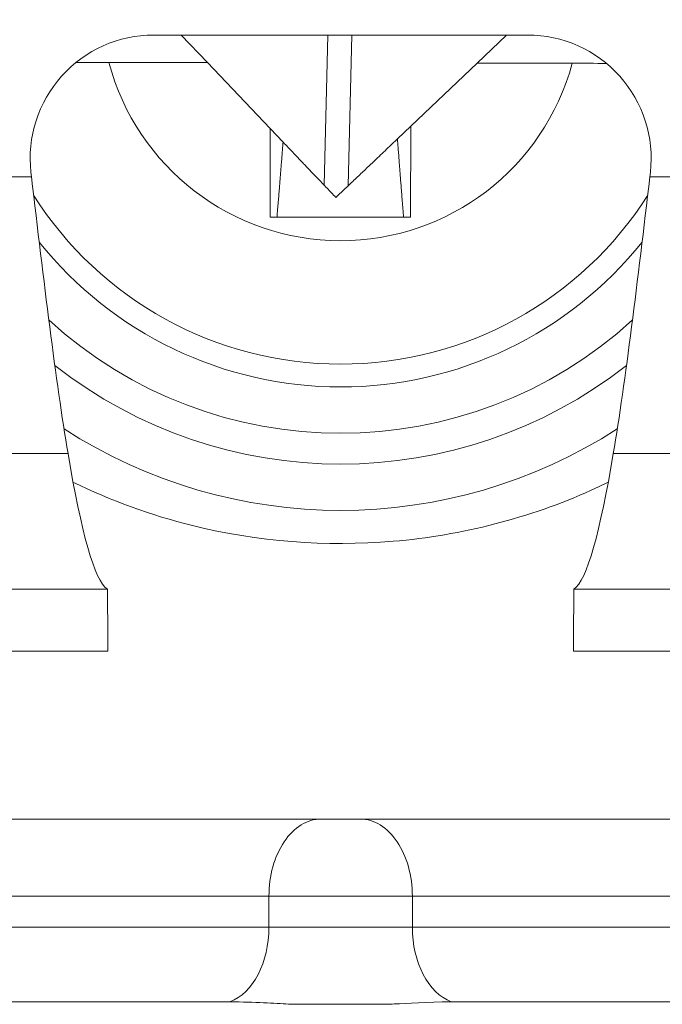
# Model space of a CAD drawing. Units: inches. Extents: x 0.1 to 10.9, y 0.1 to 8.4.
# Drawn here: x 9.3 to 9.3, y 4.4 to 4.5 of the extents above; entities that cross this region are included whole.
import ezdxf

# ---------------------------------------------------------------- set-up
doc = ezdxf.new("R2010")
doc.units = ezdxf.units.IN
doc.header["$MEASUREMENT"] = 0
for name, color, linetype, lineweight in [('Hatch (ANSI)', 7, 'Continuous', 5), ('Visible (ANSI)', 7, 'Continuous', 5), ('Visible Narrow (ANSI)', 7, 'Continuous', 5)]:
    doc.layers.add(name, color=color, linetype=linetype, lineweight=lineweight)

msp = doc.modelspace()

# ---------------------------------------------------------------- hatches: boundary and pattern name
at = {"layer": 'Hatch (ANSI)'}
h = msp.add_hatch(dxfattribs=at)
h.set_pattern_fill('ANSI31', color=256, scale=0.9999999999999998, angle=-14.99997778074499, style=0)
h.set_pattern_definition([(30.000022219255, (0, 0), (-0.0625000419804855, 0.1082531512355993), [])])
edge = h.paths.add_edge_path()
edge.add_ellipse((9.150156250000078, 4.419124999999991), major_axis=(2e-16, 0.004375), ratio=1, start_angle=270.0000000000027, end_angle=359.9999999999998)
edge.add_ellipse((9.150156250000078, 4.427874999999991), major_axis=(-0.0043750000000001, -1e-16), ratio=1, start_angle=0, end_angle=89.9999999999983, ccw=False)
edge.add_line((9.145781250000079, 4.427874999999991), (9.145781250000079, 4.436624999999991))
edge.add_ellipse((9.150156250000078, 4.436624999999991), major_axis=(0, 0.0043750000000001), ratio=1, start_angle=0, end_angle=89.9999999999983, ccw=False)
edge.add_ellipse((9.150156250000078, 4.445374999999991), major_axis=(0.004375, 0), ratio=1, start_angle=270.0000000000019, end_angle=359.9999999999998)
edge.add_line((9.154531250000076, 4.445374999999991), (9.154531250000076, 4.554830265436053))
edge.add_ellipse((9.300000000000079, 4.64607812499999), major_axis=(-0.1454687500000002, 0.0912478595639369), ratio=1, start_angle=0, end_angle=64.19744749750981, ccw=False)
edge.add_line((9.154531250000076, 4.737325984563927), (9.154531250000076, 4.846781249999991))
edge.add_ellipse((9.150156250000078, 4.84678124999999), major_axis=(-1e-16, 0.004375), ratio=1, start_angle=269.9999999999981, end_angle=360.0000000000002)
edge.add_ellipse((9.150156250000078, 4.855531249999991), major_axis=(-0.0043750000000001, -1e-16), ratio=1, start_angle=0, end_angle=89.99999999999812, ccw=False)
edge.add_line((9.145781250000077, 4.855531249999991), (9.145781250000077, 4.864281249999991))
edge.add_ellipse((9.150156250000078, 4.864281249999991), major_axis=(0, 0.0043750000000001), ratio=1, start_angle=3.979039320256561e-13, end_angle=89.9999999999983, ccw=False)
edge.add_ellipse((9.150156250000077, 4.873031249999991), major_axis=(0.0043750000000001, -1e-16), ratio=1, start_angle=270.0000000000004, end_angle=359.9999999999998)
edge.add_line((9.154531250000076, 4.87303124999999), (9.154531250000076, 4.88046547851638))
edge.add_spline(control_points=[(9.154531250000076, 4.880465478516382), (9.154531250000076, 4.881976519116651), (9.154815914975233, 4.883657529929871), (9.155256634219292, 4.885231348630436)], knot_values=[-0.131136136874419, -0.131136136874419, -0.131136136874419, -0.131136136874419, -0.0785001168787428, -0.0785001168787428, -0.0785001168787428, -0.0785001168787428], degree=3, periodic=0)
edge.add_spline(control_points=[(9.1552566342192, 4.885231348630113), (9.15561884690602, 4.886524818583724), (9.156109982386347, 4.887641000658652), (9.156921944476279, 4.889087773564451), (9.157316552076985, 4.8896501200713), (9.157765081971867, 4.890020919077792), (9.157865600109266, 4.890090063764824), (9.158040818801547, 4.890161835135951), (9.158114009022206, 4.890179776504146), (9.158189229751335, 4.890179776504146)], knot_values=[-0.0969426176737542, -0.0969426176737542, -0.0969426176737542, -0.0969426176737542, -0.0501522155905308, -0.0501522155905308, -0.0144037254297221, -0.0144037254297221, -0.0057135558372387, -0.0057135558372387, 0, 0, 0, 0], degree=3, periodic=0)
edge.add_line((9.158189229751324, 4.890179776504086), (9.169279800376739, 4.89017977650417))
edge.add_spline(control_points=[(9.169279800376739, 4.89017977650417), (9.169341743629724, 4.89017977650417), (9.169401090814679, 4.890167923443981), (9.169517659349326, 4.890119130635866), (9.16957099718248, 4.890082757913718), (9.169689548064259, 4.889977184936832), (9.16975330164242, 4.889896552023285), (9.169916733865835, 4.889641502898641), (9.170016388450764, 4.889426717019943), (9.170391133581145, 4.888449329973669), (9.17085314179881, 4.886829937332215), (9.171286588146456, 4.885299793454177)], knot_values=[-0.0289239929483157, -0.0289239929483157, -0.0289239929483157, -0.0289239929483157, -0.0267662439755964, -0.0267662439755964, -0.0245233554262405, -0.0245233554262405, -0.0212322555358415, -0.0212322555358415, -0.0154056902768576, -0.0154056902768576, 0, 0, 0, 0], degree=3, periodic=0)
edge.add_spline(control_points=[(9.171286588146456, 4.885299793454178), (9.171737983726663, 4.88370628554396), (9.172031250000078, 4.881998443303547), (9.172031250000078, 4.880465478516391)], knot_values=[0.078500116878786, 0.078500116878786, 0.078500116878786, 0.078500116878786, 0.131899850264529, 0.131899850264529, 0.131899850264529, 0.131899850264529], degree=3, periodic=0)
edge.add_line((9.172031250000078, 4.880465478516391), (9.172031250000078, 4.832015624999991))
edge.add_ellipse((9.176406250000076, 4.832015624999991), major_axis=(0, -0.004375), ratio=1, start_angle=269.9999999999997, end_angle=359.9999999999998)
edge.add_line((9.176406250000076, 4.827640624999991), (9.263179572106154, 4.827640624999991))
edge.add_ellipse((9.263179572106154, 4.823265624999991), major_axis=(0.0043751665929376, 0), ratio=0.9999619230641686, start_angle=0, end_angle=89.99999999999972, ccw=False)
edge.add_line((9.267554738699088, 4.823265624999991), (9.267554738699088, 4.810050176812045))
edge.add_spline(control_points=[(9.267554738699088, 4.810050176812045), (9.267554738699088, 4.809195597894172), (9.267721654534494, 4.808349190372436), (9.268370527820696, 4.806768081476167), (9.26884625075814, 4.806048491103702), (9.270046739938461, 4.804832198393875), (9.270760012253527, 4.804347121132972), (9.272109708237146, 4.80377246492574), (9.272704059277796, 4.803612607605662), (9.27391977467025, 4.80346234766266), (9.274535173833767, 4.803472685572268), (9.275140172184011, 4.803568184645986)], knot_values=[-0.1319700343887696, -0.1319700343887696, -0.1319700343887696, -0.1319700343887696, -0.1022013881982003, -0.1022013881982003, -0.0724354984138761, -0.0724354984138761, -0.0426708800247733, -0.0426708800247733, -0.021335644251528, -0.021335644251528, 0, 0, 0, 0], degree=3, periodic=0)
edge.add_ellipse((9.300000000000079, 4.64607812499999), major_axis=(0.0248598278160653, 0.1574900596459991), ratio=1, start_angle=0, end_angle=17.94026697659922, ccw=False)
edge.add_spline(control_points=[(9.324859827816143, 4.803568184645986), (9.325703955632617, 4.803434938952769), (9.326566037460314, 4.803467841995116), (9.32822898234445, 4.803862254341898), (9.329013947070557, 4.80421996154441), (9.330402544751188, 4.805216126483792), (9.330992902624075, 4.805845043434388), (9.331770973018964, 4.807088632396022), (9.332021545172445, 4.807650788205907), (9.332359520200274, 4.808828204505519), (9.332445261301064, 4.809437688321718), (9.332445261301064, 4.810050176812045)], knot_values=[-0.1319700347585905, -0.1319700347585905, -0.1319700347585905, -0.1319700347585905, -0.1022013669961516, -0.1022013669961516, -0.0724354488111299, -0.0724354488111299, -0.0426707989248333, -0.0426707989248333, -0.0213356179168998, -0.0213356179168998, 0, 0, 0, 0], degree=3, periodic=0)
edge.add_line((9.332445261301064, 4.810050176812045), (9.332445261301064, 4.823265624999991))
edge.add_ellipse((9.336820427894002, 4.823265624999991), major_axis=(-0.0043751665929376, 0), ratio=0.9999619230641739, start_angle=270.0000000000005, end_angle=360.0000000000012, ccw=False)
edge.add_line((9.336820427894002, 4.827640624999991), (9.423593750000078, 4.827640624999991))
edge.add_ellipse((9.423593750000078, 4.832015624999991), major_axis=(0.004375, 0), ratio=1, start_angle=269.9999999999999, end_angle=359.9999999999998)
edge.add_line((9.427968750000076, 4.832015624999991), (9.427968750000076, 4.880465478516518))
edge.add_spline(control_points=[(9.427968750000076, 4.880465478516518), (9.427968750000076, 4.881998443303531), (9.428262016273427, 4.883706285543764), (9.428713411853552, 4.885299793453865)], knot_values=[-0.1318998502599126, -0.1318998502599126, -0.1318998502599126, -0.1318998502599126, -0.0785001168791583, -0.0785001168791583, -0.0785001168791583, -0.0785001168791583], degree=3, periodic=0)
edge.add_spline(control_points=[(9.428713411853508, 4.885299793453706), (9.429140798948524, 4.886808547075913), (9.429348770916967, 4.888436600781988), (9.430248339609033, 4.889904089453338), (9.430331513942264, 4.890004823948503), (9.430466874428227, 4.890108087410773), (9.430516194032554, 4.890136226198638), (9.430618781733157, 4.890171599520925), (9.430668750813492, 4.890179776504713), (9.430720199623282, 4.890179776504713)], knot_values=[-0.0650687879076093, -0.0650687879076093, -0.0650687879076093, -0.0650687879076093, -0.0104444823682432, -0.0104444823682432, -0.0051098155435089, -0.0051098155435089, -0.0024231853375988, -0.0024231853375988, 0, 0, 0, 0], degree=3, periodic=0)
edge.add_line((9.430720199710256, 4.890179776142077), (9.44181077024872, 4.890179776504736))
edge.add_spline(control_points=[(9.44181077024872, 4.890179776504738), (9.441874745673296, 4.890179776504738), (9.441937293740127, 4.890166807870943), (9.442086623758684, 4.890113516323877), (9.442171590071919, 4.890062627887042), (9.442404894227346, 4.889891710556906), (9.442554844707477, 4.889733263306689), (9.442981210040488, 4.889223541407965), (9.443304323503863, 4.888714899072491), (9.444012548555003, 4.887353737310673), (9.444426703640794, 4.88636215651917), (9.444743365780788, 4.885231348630929)], knot_values=[-0.0506435426865224, -0.0506435426865224, -0.0506435426865224, -0.0506435426865224, -0.0484150044682685, -0.0484150044682685, -0.0451154369832747, -0.0451154369832747, -0.0383053641721632, -0.0383053641721632, -0.0217913825043386, -0.0217913825043386, 0, 0, 0, 0], degree=3, periodic=0)
edge.add_spline(control_points=[(9.444743365780788, 4.885231348630931), (9.445169904306574, 4.883708169606123), (9.445468750000078, 4.881973173623013), (9.445468750000078, 4.880465478516528)], knot_values=[0.0784128471465314, 0.0784128471465314, 0.0784128471465314, 0.0784128471465314, 0.1309323292558708, 0.1309323292558708, 0.1309323292558708, 0.1309323292558708], degree=3, periodic=0)
edge.add_line((9.445468750000078, 4.880465478516528), (9.445468750000078, 4.873031249999991))
edge.add_ellipse((9.449843750000076, 4.873031249999991), major_axis=(-2e-16, -0.0043750000000001), ratio=1, start_angle=270.0000000000029, end_angle=360.0000000000004)
edge.add_ellipse((9.449843750000076, 4.864281249999992), major_axis=(0.0043750000000001, 1e-16), ratio=1, start_angle=0, end_angle=89.99999999999812, ccw=False)
edge.add_line((9.454218750000077, 4.864281249999992), (9.454218750000077, 4.855531249999992))
edge.add_ellipse((9.449843750000076, 4.855531249999992), major_axis=(0, -0.0043750000000001), ratio=1, start_angle=0, end_angle=89.9999999999983, ccw=False)
edge.add_ellipse((9.449843750000076, 4.846781249999991), major_axis=(-0.0043750000000001, 0), ratio=1, start_angle=270.0000000000024, end_angle=359.9999999999998)
edge.add_line((9.445468750000078, 4.846781249999991), (9.445468750000078, 4.737325984563927))
edge.add_ellipse((9.300000000000079, 4.64607812499999), major_axis=(0.1454687500000002, -0.091247859563937), ratio=1, start_angle=0, end_angle=64.19744749750993, ccw=False)
edge.add_line((9.445468750000078, 4.554830265436054), (9.445468750000078, 4.445374999999992))
edge.add_ellipse((9.44984375000008, 4.445374999999992), major_axis=(1e-16, -0.004375), ratio=1, start_angle=269.9999999999986, end_angle=359.9999999999996)
edge.add_ellipse((9.44984375000008, 4.436624999999992), major_axis=(0.0043750000000001, 1e-16), ratio=1, start_angle=0, end_angle=89.99999999999812, ccw=False)
edge.add_line((9.454218750000077, 4.436624999999992), (9.454218750000077, 4.427874999999992))
edge.add_ellipse((9.44984375000008, 4.427874999999991), major_axis=(0, -0.0043750000000001), ratio=1, start_angle=0, end_angle=89.9999999999983, ccw=False)
edge.add_ellipse((9.44984375000008, 4.419124999999992), major_axis=(-0.0043749999999999, 0), ratio=1, start_angle=269.9999999999964, end_angle=359.9999999999998)
edge.add_line((9.44546875000008, 4.419124999999992), (9.44546875000008, 4.411690771483455))
edge.add_spline(control_points=[(9.44546875000008, 4.411690771483455), (9.44546875000008, 4.410179730883243), (9.445184085024954, 4.4084987200701), (9.444743365780935, 4.406924901369578)], knot_values=[-0.1311361368728523, -0.1311361368728523, -0.1311361368728523, -0.1311361368728523, -0.0785001168791991, -0.0785001168791991, -0.0785001168791991, -0.0785001168791991], degree=3, periodic=0)
edge.add_spline(control_points=[(9.444743365781028, 4.406924901369899), (9.444381153094213, 4.405631431416198), (9.443890017613862, 4.40451524934119), (9.443078055523873, 4.403068476435159), (9.442683447923107, 4.40250612992818), (9.442234918028188, 4.402135330921622), (9.442134399890788, 4.402066186234579), (9.441959181198502, 4.401994414863443), (9.441885990977848, 4.401976473495247), (9.441810770248724, 4.401976473495247)], knot_values=[-0.0969426176865165, -0.0969426176865165, -0.0969426176865165, -0.0969426176865165, -0.0501522156002128, -0.0501522156002128, -0.0144037254313493, -0.0144037254313493, -0.0057135558375803, -0.0057135558375803, 0, 0, 0, 0], degree=3, periodic=0)
edge.add_line((9.441810770248733, 4.401976473495306), (9.430720199623284, 4.401976473495269))
edge.add_spline(control_points=[(9.430720199623284, 4.401976473495269), (9.43065825637031, 4.401976473495269), (9.430598909185367, 4.401988326555456), (9.43048234065074, 4.402037119363563), (9.430429002817602, 4.402073492085702), (9.430310451935839, 4.402179065062576), (9.430246698357694, 4.402259697976113), (9.43008326613434, 4.402514747100665), (9.429983611549437, 4.402729532979294), (9.429608866419068, 4.403706920025596), (9.42914685820134, 4.405326312667478), (9.428713411853632, 4.406856456545832)], knot_values=[-0.0289239929476741, -0.0289239929476741, -0.0289239929476741, -0.0289239929476741, -0.026766243975323, -0.026766243975323, -0.0245233554263853, -0.0245233554263853, -0.0212322555363285, -0.0212322555363285, -0.01540569027789, -0.01540569027789, 0, 0, 0, 0], degree=3, periodic=0)
edge.add_spline(control_points=[(9.428713411853632, 4.406856456545832), (9.428262016273466, 4.408449964456013), (9.427968750000076, 4.410157806696358), (9.427968750000076, 4.411690771483463)], knot_values=[0.0785001168791561, 0.0785001168791561, 0.0785001168791561, 0.0785001168791561, 0.1318998502631119, 0.1318998502631119, 0.1318998502631119, 0.1318998502631119], degree=3, periodic=0)
edge.add_line((9.427968750000076, 4.411690771483463), (9.427968750000076, 4.460140624999992))
edge.add_ellipse((9.423593750000078, 4.460140624999991), major_axis=(-1e-16, 0.004375), ratio=1, start_angle=269.9999999999992, end_angle=360.0000000000004)
edge.add_line((9.423593750000078, 4.46451562499999), (9.336820427894002, 4.46451562499999))
edge.add_ellipse((9.336820427894004, 4.468890624999992), major_axis=(-0.0043751665929376, 0), ratio=0.9999619230641739, start_angle=6.252776074688882e-13, end_angle=90.00000000000023, ccw=False)
edge.add_line((9.332445261301064, 4.468890624999992), (9.332445261301064, 4.482106073187938))
edge.add_spline(control_points=[(9.332445261301064, 4.482106073187938), (9.332445261301064, 4.482960652105809), (9.332278345465664, 4.483807059627546), (9.331629472179461, 4.485388168523813), (9.331153749242016, 4.48610775889628), (9.329953260061693, 4.487324051606106), (9.329239987746625, 4.487809128867009), (9.32789029176301, 4.48838378507424), (9.327295940722358, 4.488543642394319), (9.326080225329905, 4.488693902337321), (9.325464826166387, 4.488683564427713), (9.324859827816145, 4.488588065353996)], knot_values=[-0.1319700343887644, -0.1319700343887644, -0.1319700343887644, -0.1319700343887644, -0.1022013881981939, -0.1022013881981939, -0.0724354984138684, -0.0724354984138684, -0.0426708800247654, -0.0426708800247654, -0.021335644251523, -0.021335644251523, 0, 0, 0, 0], degree=3, periodic=0)
edge.add_ellipse((9.300000000000079, 4.64607812499999), major_axis=(-0.0248598278160653, -0.1574900596459984), ratio=1, start_angle=0, end_angle=17.940266976599275, ccw=False)
edge.add_spline(control_points=[(9.275140172184011, 4.488588065353996), (9.274296044367539, 4.488721311047211), (9.273433962539844, 4.488688408004866), (9.2717710176557, 4.488293995658084), (9.270986052929599, 4.487936288455571), (9.26959745524897, 4.48694012351619), (9.269007097376077, 4.486311206565592), (9.268229026981192, 4.485067617603959), (9.267978454827707, 4.484505461794076), (9.267640479799883, 4.483328045494461), (9.267554738699092, 4.482718561678263), (9.267554738699092, 4.482106073187938)], knot_values=[-0.1319700347585691, -0.1319700347585691, -0.1319700347585691, -0.1319700347585691, -0.1022013669961343, -0.1022013669961343, -0.0724354488111177, -0.0724354488111177, -0.0426707989248261, -0.0426707989248261, -0.0213356179168965, -0.0213356179168965, 0, 0, 0, 0], degree=3, periodic=0)
edge.add_line((9.267554738699092, 4.482106073187938), (9.267554738699092, 4.468890624999992))
edge.add_ellipse((9.263179572106154, 4.468890624999992), major_axis=(0.0043751665929376, 0), ratio=0.9999619230641686, start_angle=269.9999999999998, end_angle=359.9999999999998, ccw=False)
edge.add_line((9.263179572106154, 4.46451562499999), (9.17640625000008, 4.46451562499999))
edge.add_ellipse((9.17640625000008, 4.460140624999991), major_axis=(-0.0043750000000001, 1e-16), ratio=1, start_angle=270.0000000000011, end_angle=359.9999999999998)
edge.add_line((9.17203125000008, 4.460140624999991), (9.17203125000008, 4.41169077148359))
edge.add_spline(control_points=[(9.17203125000008, 4.41169077148359), (9.17203125000008, 4.410157806696527), (9.171737983726702, 4.408449964456226), (9.171286588146536, 4.406856456546089)], knot_values=[-0.1318998502613372, -0.1318998502613372, -0.1318998502613372, -0.1318998502613372, -0.0785001168787853, -0.0785001168787853, -0.0785001168787853, -0.0785001168787853], degree=3, periodic=0)
edge.add_spline(control_points=[(9.171286588146582, 4.406856456546248), (9.170859201051591, 4.405347702924235), (9.170651229083095, 4.403719649218373), (9.169751660391057, 4.402252160547197), (9.169668486057807, 4.402151426052028), (9.169533125571824, 4.402048162589753), (9.169483805967491, 4.402020023801889), (9.16938121826688, 4.401984650479601), (9.169331249186538, 4.401976473495813), (9.169279800376739, 4.401976473495813)], knot_values=[-0.0650687879031866, -0.0650687879031866, -0.0650687879031866, -0.0650687879031866, -0.0104444823705895, -0.0104444823705895, -0.005109815544733, -0.005109815544733, -0.0024231853382057, -0.0024231853382057, 0, 0, 0, 0], degree=3, periodic=0)
edge.add_line((9.169279800289768, 4.401976473858451), (9.158189229751335, 4.401976473495836))
edge.add_spline(control_points=[(9.158189229751335, 4.401976473495836), (9.158125254326748, 4.401976473495836), (9.158062706259907, 4.401989442129633), (9.157913376241323, 4.402042733676712), (9.157828409928076, 4.402093622113554), (9.157595105772609, 4.402264539443719), (9.157445155292463, 4.402422986693959), (9.15701878995941, 4.402932708592751), (9.156695676496016, 4.403441350928278), (9.155987451444988, 4.404802512689976), (9.155573296359352, 4.405794093481165), (9.15525663421944, 4.406924901369019)], knot_values=[-0.0506435426849497, -0.0506435426849497, -0.0506435426849497, -0.0506435426849497, -0.048415004466283, -0.048415004466283, -0.0451154369807422, -0.0451154369807422, -0.0383053641686844, -0.0383053641686844, -0.0217913824992459, -0.0217913824992459, 0, 0, 0, 0], degree=3, periodic=0)
edge.add_spline(control_points=[(9.15525663421944, 4.406924901369019), (9.1548159149753, 4.408498720069737), (9.154531250000076, 4.410179730883163), (9.154531250000076, 4.411690771483599)], knot_values=[0.0785001168787423, 0.0785001168787423, 0.0785001168787423, 0.0785001168787423, 0.1311361368802731, 0.1311361368802731, 0.1311361368802731, 0.1311361368802731], degree=3, periodic=0)
edge.add_line((9.154531250000076, 4.411690771483599), (9.154531250000076, 4.419124999999991))
edge = h.paths.add_edge_path(flags=0)
edge.add_spline(control_points=[(9.232124703072177, 4.488769436087493), (9.232641261617344, 4.488546552247599), (9.233110010902344, 4.488226108110093), (9.23390537079986, 4.487420253693023), (9.234222514961752, 4.486940527258345), (9.234655074450222, 4.485886488019778), (9.23476634547757, 4.485322252700365), (9.23476634547757, 4.484752569606667)], knot_values=[-0.0592857803547611, -0.0592857803547611, -0.0592857803547611, -0.0592857803547611, -0.0396882840851019, -0.0396882840851019, -0.0198445036524561, -0.0198445036524561, 0, 0, 0, 0], degree=3, periodic=0)
edge.add_line((9.23476634547757, 4.484752569606667), (9.23476634547757, 4.481624112935906))
edge.add_ellipse((9.230391178884632, 4.481624446115436), major_axis=(0.0030938277611976, -0.0030938277611976), ratio=0.999923850477573, start_angle=315.0043632123608, end_angle=404.99563678763946, ccw=False)
edge.add_line((9.230391512064166, 4.477249279522498), (9.176014737935992, 4.477249279522498))
edge.add_ellipse((9.176015071115524, 4.481624446115436), major_axis=(-0.0030938277611976, -0.0030938277611977), ratio=0.999923850477568, start_angle=315.00436321236094, end_angle=404.9956367876389, ccw=False)
edge.add_line((9.171639904522587, 4.481624112935905), (9.171639904522587, 4.521583421471735))
edge.add_spline(control_points=[(9.171639904522587, 4.521583421471736), (9.171639904522587, 4.521880534847121), (9.171670158504273, 4.522176878162349), (9.171790242326027, 4.522758831099636), (9.171879758142557, 4.523042932131493), (9.172222858655193, 4.523838859965297), (9.1725483434048, 4.524312921141627), (9.17336266696833, 4.525109543729771), (9.173843691761373, 4.525424500824316), (9.174899453793863, 4.525852320460425), (9.175464087758114, 4.525961069354763), (9.176603415674332, 4.525956013304858), (9.177167202065533, 4.525842202358771), (9.17821956785321, 4.525404823234751), (9.178698059483537, 4.525085383271731), (9.179101863482146, 4.524683231668723)], knot_values=[-0.1199222332689957, -0.1199222332689957, -0.1199222332689957, -0.1199222332689957, -0.1095724712317471, -0.1095724712317471, -0.0992231701986918, -0.0992231701986918, -0.0793804669039019, -0.0793804669039019, -0.0595403517889305, -0.0595403517889305, -0.0396986183519679, -0.0396986183519679, -0.0198519851968215, -0.0198519851968215, 0, 0, 0, 0], degree=3, periodic=0)
edge.add_ellipse((9.300000000000079, 4.64607812499999), major_axis=(-0.1208981365179372, -0.1213948933312693), ratio=1, start_angle=0, end_angle=21.54337752588912)
edge = h.paths.add_edge_path(flags=0)
edge.add_spline(control_points=[(9.420898136518012, 4.524683231668722), (9.421108659467684, 4.524892893143033), (9.42133998602396, 4.525080574234322), (9.4218370746041, 4.525406148682714), (9.422101546124665, 4.525543199908118), (9.42290761838506, 4.525861742882455), (9.423473196112868, 4.525965640848816), (9.424612276494054, 4.525950785668261), (9.425174877134623, 4.525832203248101), (9.426223011959259, 4.525386029950296), (9.426698502036553, 4.525062694958016), (9.427498890061962, 4.524251851328561), (9.427816086769626, 4.523772066962081), (9.428248786245202, 4.522717770268894), (9.42836009547757, 4.522153318677008), (9.42836009547757, 4.521583421471733)], knot_values=[-0.1199222319748354, -0.1199222319748354, -0.1199222319748354, -0.1199222319748354, -0.1095723826916948, -0.1095723826916948, -0.0992229803615482, -0.0992229803615482, -0.0793803173339628, -0.0793803173339628, -0.0595402479239098, -0.0595402479239098, -0.0396985588110984, -0.0396985588110984, -0.0198519620763016, -0.0198519620763016, 0, 0, 0, 0], degree=3, periodic=0)
edge.add_line((9.42836009547757, 4.521583421471733), (9.42836009547757, 4.481624112935906))
edge.add_ellipse((9.423984928884632, 4.481624446115436), major_axis=(0.0030938277611977, -0.0030938277611976), ratio=0.9999238504775728, start_angle=315.00436321236066, end_angle=404.99563678763934, ccw=False)
edge.add_line((9.423985262064164, 4.477249279522499), (9.369608487935993, 4.477249279522499))
edge.add_ellipse((9.369608821115524, 4.481624446115436), major_axis=(-0.0030938277611976, -0.0030938277611977), ratio=0.999923850477568, start_angle=315.00436321236094, end_angle=404.9956367876392, ccw=False)
edge.add_line((9.365233654522587, 4.481624112935906), (9.365233654522587, 4.484752569606667))
edge.add_spline(control_points=[(9.365233654522587, 4.484752569606667), (9.365233654522587, 4.485315161450342), (9.365342172651888, 4.485872506752422), (9.36576698831263, 4.486922044757784), (9.366081817603613, 4.487403293742106), (9.366878242734133, 4.488218041651737), (9.367352227520072, 4.488543742951146), (9.367875296927977, 4.488769436087493)], knot_values=[-0.059285780357394, -0.059285780357394, -0.059285780357394, -0.059285780357394, -0.0396882950500842, -0.0396882950500842, -0.0198445088510273, -0.0198445088510273, 0, 0, 0, 0], degree=3, periodic=0)
edge.add_ellipse((9.300000000000079, 4.64607812499999), major_axis=(0.0678752969279004, -0.1573086889124997), ratio=1, start_angle=0, end_angle=21.54337752588856)
edge = h.paths.add_edge_path(flags=0)
edge.add_ellipse((9.423984928884632, 4.810531803884544), major_axis=(0.0030938277611976, 0.0030938277611976), ratio=0.9999238504775728, start_angle=315.0043632123606, end_angle=404.9956367876394)
edge.add_line((9.423985262064164, 4.814906970477482), (9.369608487935993, 4.814906970477482))
edge.add_ellipse((9.369608821115524, 4.810531803884544), major_axis=(-0.0030938277611976, 0.0030938277611976), ratio=0.999923850477568, start_angle=315.0043632123607, end_angle=404.9956367876391)
edge.add_line((9.365233654522584, 4.810532137064077), (9.365233654522584, 4.807403680393314))
edge.add_spline(control_points=[(9.365233654522584, 4.807403680393315), (9.365233654522584, 4.806833997299617), (9.365344925549936, 4.806269761980205), (9.365777485038404, 4.805215722741637), (9.366094629200296, 4.804735996306959), (9.366889989097812, 4.803930141889888), (9.367358738382812, 4.803609697752382), (9.367875296927977, 4.803386813912488)], knot_values=[-0.0592857803547494, -0.0592857803547494, -0.0592857803547494, -0.0592857803547494, -0.0394412767022962, -0.0394412767022962, -0.0195974962696546, -0.0195974962696546, 0, 0, 0, 0], degree=3, periodic=0)
edge.add_ellipse((9.300000000000079, 4.64607812499999), major_axis=(0.1208981365179363, 0.1213948933312706), ratio=1, start_angle=0, end_angle=21.543377525888502, ccw=False)
edge.add_spline(control_points=[(9.420898136518012, 4.767473018331259), (9.421301940516617, 4.767070866728252), (9.421780432146944, 4.766751426765233), (9.422832797934621, 4.766314047641213), (9.423396584325824, 4.766200236695125), (9.424535912242042, 4.766195180645219), (9.425100546206293, 4.766303929539558), (9.426156308238783, 4.766731749175667), (9.426637333031824, 4.767046706270213), (9.427451656595355, 4.767843328858356), (9.427777141344961, 4.768317390034686), (9.428120241857599, 4.76911331786849), (9.428209757674132, 4.769397418900346), (9.428329841495882, 4.769979371837634), (9.42836009547757, 4.770275715152862), (9.42836009547757, 4.770572828528249)], knot_values=[-0.1199222332689867, -0.1199222332689867, -0.1199222332689867, -0.1199222332689867, -0.1000702480721679, -0.1000702480721679, -0.0802236149170254, -0.0802236149170254, -0.0603818814800676, -0.0603818814800676, -0.040541766365099, -0.040541766365099, -0.0206990630703066, -0.0206990630703066, -0.0103497620372504, -0.0103497620372504, 0, 0, 0, 0], degree=3, periodic=0)
edge.add_line((9.42836009547757, 4.770572828528249), (9.42836009547757, 4.810532137064077))
edge = h.paths.add_edge_path(flags=0)
edge.add_spline(control_points=[(9.179101863482146, 4.767473018331258), (9.178891340532468, 4.767263356856947), (9.178660013976195, 4.767075675765659), (9.178162925396052, 4.766750101317266), (9.17789845387549, 4.766613050091863), (9.177092381615095, 4.766294507117523), (9.176526803887288, 4.766190609151164), (9.1753877235061, 4.766205464331719), (9.174825122865533, 4.766324046751879), (9.173776988040897, 4.766770220049683), (9.173301497963603, 4.767093555041964), (9.172501109938194, 4.767904398671419), (9.172183913230528, 4.768384183037898), (9.171751213754954, 4.769438479731085), (9.171639904522587, 4.770002931322971), (9.171639904522587, 4.770572828528246)], knot_values=[-0.1199222319748716, -0.1199222319748716, -0.1199222319748716, -0.1199222319748716, -0.1095723826917289, -0.1095723826917289, -0.09922298036158, -0.09922298036158, -0.0793803173339863, -0.0793803173339863, -0.0595402479239242, -0.0595402479239242, -0.0396985588111039, -0.0396985588111039, -0.0198519620763011, -0.0198519620763011, 0, 0, 0, 0], degree=3, periodic=0)
edge.add_line((9.171639904522587, 4.770572828528246), (9.171639904522587, 4.810532137064077))
edge.add_ellipse((9.176015071115524, 4.810531803884544), major_axis=(-0.0030938277611977, 0.0030938277611976), ratio=0.999923850477568, start_angle=315.00436321236015, end_angle=404.9956367876389, ccw=False)
edge.add_line((9.176014737935992, 4.814906970477482), (9.230391512064164, 4.814906970477482))
edge.add_ellipse((9.230391178884632, 4.810531803884544), major_axis=(0.0030938277611976, 0.0030938277611976), ratio=0.9999238504775728, start_angle=315.00436321236066, end_angle=404.9956367876392, ccw=False)
edge.add_line((9.23476634547757, 4.810532137064077), (9.23476634547757, 4.807403680393314))
edge.add_spline(control_points=[(9.23476634547757, 4.807403680393314), (9.23476634547757, 4.806841088549638), (9.234657827348268, 4.806283743247558), (9.234233011687527, 4.805234205242197), (9.233918182396543, 4.804752956257877), (9.233121757266021, 4.803938208348244), (9.232647772480084, 4.803612507048836), (9.232124703072177, 4.803386813912488)], knot_values=[-0.0592857803573864, -0.0592857803573864, -0.0592857803573864, -0.0592857803573864, -0.0396882950500801, -0.0396882950500801, -0.0198445088510256, -0.0198445088510256, 0, 0, 0, 0], degree=3, periodic=0)
edge.add_ellipse((9.300000000000079, 4.64607812499999), major_axis=(-0.0678752969279007, 0.1573086889125007), ratio=1, start_angle=0, end_angle=21.543377525889)
edge = h.paths.add_edge_path(flags=0)
edge.add_ellipse((9.300000000000079, 4.64607812499999), major_axis=(-0.0517631758657372, -0.1483663969665938), ratio=1, start_angle=218.4664786108345, end_angle=360)
edge.add_spline(control_points=[(9.24823682413432, 4.497711728033335), (9.250900680457553, 4.496782341958324), (9.253718456064753, 4.496375373183598), (9.258438610842704, 4.496579294383154), (9.260321741942636, 4.496900736513166), (9.263906157115107, 4.497981781063145), (9.265600166348241, 4.498723715137714), (9.267187500000079, 4.499657608827334)], knot_values=[-0.2286304590856052, -0.2286304590856052, -0.2286304590856052, -0.2286304590856052, -0.1303515300853646, -0.1303515300853646, -0.0641201334141716, -0.0641201334141716, 0, 0, 0, 0], degree=3, periodic=0)
edge.add_ellipse((9.300000000000079, 4.64607812499999), major_axis=(0.0328125000000003, -0.1464205161726574), ratio=1, start_angle=334.7376664555462, end_angle=360)
edge.add_spline(control_points=[(9.33281250000008, 4.499657608827334), (9.335437405612089, 4.498113268868271), (9.338345151746434, 4.49709907831003), (9.343088812444828, 4.496449556749847), (9.344837532294523, 4.49641204973198), (9.34834204891172, 4.496746876423061), (9.35008498849808, 4.497126229499786), (9.351763175865832, 4.49771172803334)], knot_values=[-0.2287574649811387, -0.2287574649811387, -0.2287574649811387, -0.2287574649811387, -0.1226693897348017, -0.1226693897348017, -0.0619389647945272, -0.0619389647945272, 0, 0, 0, 0], degree=3, periodic=0)
edge.add_ellipse((9.300000000000079, 4.64607812499999), major_axis=(0.0517631758657325, 0.1483663969665955), ratio=1, start_angle=218.4664786108309, end_angle=360)
edge.add_spline(control_points=[(9.35176317586583, 4.794444521966641), (9.349099319506973, 4.795373908054084), (9.346281543860359, 4.795780876827163), (9.341561389068056, 4.795576955603511), (9.339678257991604, 4.795255513470847), (9.336093842857226, 4.794174468924658), (9.334399833638864, 4.793432534854586), (9.332812500000076, 4.792498641172648)], knot_values=[-0.2286304590905686, -0.2286304590905686, -0.2286304590905686, -0.2286304590905686, -0.1303515287759643, -0.1303515287759643, -0.0641201328861842, -0.0641201328861842, 0, 0, 0, 0], degree=3, periodic=0)
edge.add_ellipse((9.300000000000079, 4.64607812499999), major_axis=(-0.0328125000000003, 0.1464205161726565), ratio=1, start_angle=334.737666455546, end_angle=360)
edge.add_spline(control_points=[(9.267187500000079, 4.792498641172648), (9.264562594387717, 4.794042981131918), (9.261654848252938, 4.795057171690221), (9.256911187530651, 4.795706693253422), (9.255162467656984, 4.795744200268992), (9.251657951041286, 4.795409373566673), (9.249915011479333, 4.795030020492266), (9.24823682413432, 4.794444521966646)], knot_values=[-0.2287574649810992, -0.2287574649810992, -0.2287574649810992, -0.2287574649810992, -0.1226693897205059, -0.1226693897205059, -0.0619389639552915, -0.0619389639552915, 0, 0, 0, 0], degree=3, periodic=0)
h = msp.add_hatch(dxfattribs=at)
h.set_pattern_fill('ANSI31', color=256, scale=0.9999999999999998, angle=75.00017538261999, style=0)
h.set_pattern_definition([(120.00017538262, (0, 0), (-0.1082529841597871, -0.0625003313631287), [])])
edge = h.paths.add_edge_path()
edge.add_spline(control_points=[(9.34956865153264, 4.408606378014789), (9.349573686383742, 4.409336785291), (9.349579018662274, 4.410069092213459), (9.349590330638314, 4.411529878372173), (9.349596341117277, 4.412262351634447), (9.349602740542325, 4.412992739142358)], knot_values=[-0.0508913434387301, -0.0508913434387301, -0.0508913434387301, -0.0508913434387301, -0.0254435036887723, -0.0254435036887723, 0, 0, 0, 0], degree=3, periodic=0)
edge.add_line((9.349602740542325, 4.412992739142358), (9.316517349113086, 4.412992739137847))
edge.add_spline(control_points=[(9.316517349113127, 4.412992739142359), (9.316510820826373, 4.412262165272931), (9.316504689413508, 4.411529503973159), (9.316493152951974, 4.410068717869858), (9.316487716157344, 4.40933659892165), (9.316482582542626, 4.408606378014789)], knot_values=[-0.0508833671894846, -0.0508833671894846, -0.0508833671894846, -0.0508833671894846, -0.0254373522888311, -0.0254373522888311, 0, 0, 0, 0], degree=3, periodic=0)
edge.add_line((9.316482582542626, 4.408606378014789), (9.34956865153264, 4.408606378014789))
edge = h.paths.add_edge_path()
edge.add_spline(control_points=[(9.250397259457827, 4.412992739142361), (9.25040366051675, 4.412262165155277), (9.250409672435337, 4.411529503843915), (9.25042098406407, 4.410068717782511), (9.250426314901752, 4.409336598826217), (9.250431348467515, 4.40860637801479)], knot_values=[-0.0508833044622164, -0.0508833044622164, -0.0508833044622164, -0.0508833044622164, -0.0254373247026479, -0.0254373247026479, 0, 0, 0, 0], degree=3, periodic=0)
edge.add_line((9.250431348467515, 4.40860637801479), (9.283517662477262, 4.408606378014867))
edge.add_spline(control_points=[(9.283517662477262, 4.40860637801479), (9.283512527359065, 4.409336785386679), (9.283507088890977, 4.410069092301028), (9.283495551642527, 4.411529878501596), (9.283489421467992, 4.412262351752275), (9.283482894602797, 4.412992739142359)], knot_values=[-0.0508914062386175, -0.0508914062386175, -0.0508914062386175, -0.0508914062386175, -0.0254435388658878, -0.0254435388658878, 0, 0, 0, 0], degree=3, periodic=0)
edge.add_line((9.283482894602797, 4.412992739142359), (9.250397259457827, 4.412992739142361))
edge = h.paths.add_edge_path()
edge.add_spline(control_points=[(9.250431348467515, 4.889678533973941), (9.25042631361641, 4.888948126697695), (9.250420981337882, 4.888215819775257), (9.25040966936184, 4.886755033616577), (9.250403658882878, 4.886022560354291), (9.250397259457827, 4.88529217284637)], knot_values=[-0.050891343439426, -0.050891343439426, -0.050891343439426, -0.050891343439426, -0.0254435036890449, -0.0254435036890449, 0, 0, 0, 0], degree=3, periodic=0)
edge.add_line((9.250397259457827, 4.88529217284637), (9.283482894602836, 4.885292172850883))
edge.add_spline(control_points=[(9.283482894602797, 4.885292172846372), (9.283489423134405, 4.886022746715568), (9.283495554777232, 4.886755408015313), (9.283507091671458, 4.888216194118705), (9.28351252867, 4.888948313066903), (9.283517662477262, 4.889678533973941)], knot_values=[-0.0508833673110968, -0.0508833673110968, -0.0508833673110968, -0.0508833673110968, -0.0254373523421895, -0.0254373523421895, 0, 0, 0, 0], degree=3, periodic=0)
edge.add_line((9.283517662477262, 4.889678533973941), (9.250431348467515, 4.889678533973941))
edge = h.paths.add_edge_path()
edge.add_spline(control_points=[(9.349602740542325, 4.885292172846374), (9.349596339483403, 4.886022746833457), (9.349590327564817, 4.886755408144818), (9.349579015936087, 4.888216194206217), (9.3495736850984, 4.888948313162504), (9.34956865153264, 4.889678533973943)], knot_values=[-0.0508833044631616, -0.0508833044631616, -0.0508833044631616, -0.0508833044631616, -0.0254373247030561, -0.0254373247030561, 0, 0, 0, 0], degree=3, periodic=0)
edge.add_line((9.34956865153264, 4.889678533973943), (9.316482582542626, 4.889678533973865))
edge.add_spline(control_points=[(9.316482582542626, 4.889678533973941), (9.316487717468233, 4.88894812660223), (9.316493155732347, 4.888215819687871), (9.316504692548095, 4.886755033487383), (9.31651082249272, 4.886022560236684), (9.316517349113127, 4.885292172846373)], knot_values=[-0.050891406116436, -0.050891406116436, -0.050891406116436, -0.050891406116436, -0.0254435387975911, -0.0254435387975911, 0, 0, 0, 0], degree=3, periodic=0)
edge.add_line((9.316517349113127, 4.885292172846373), (9.349602740542325, 4.885292172846374))
edge = h.paths.add_edge_path()
edge.add_ellipse((9.280312500000075, 4.610205392035653), major_axis=(-0.0217195235087039, 0), ratio=1, start_angle=0, end_angle=46.54503687107328)
edge.add_ellipse((9.300000000000079, 4.63098437499999), major_axis=(-0.0346258448533364, -0.0365455156994677), ratio=1, start_angle=0, end_angle=86.90992625785331)
edge.add_ellipse((9.319687500000079, 4.610205392035653), major_axis=(0.0149383448533366, -0.0157665327351303), ratio=1, start_angle=0, end_angle=46.54503687107335)
edge.add_line((9.341407023508783, 4.610205392035653), (9.341407023508786, 4.681950857964329))
edge.add_ellipse((9.319687500000079, 4.681950857964327), major_axis=(0.0217195235087037, 0), ratio=1, start_angle=0, end_angle=46.54503687107343)
edge.add_ellipse((9.300000000000079, 4.661171874999991), major_axis=(0.0346258448533364, 0.0365455156994677), ratio=1, start_angle=0, end_angle=86.90992625785319)
edge.add_ellipse((9.280312500000075, 4.681950857964327), major_axis=(-0.0149383448533364, 0.0157665327351302), ratio=1, start_angle=0, end_angle=46.54503687107349)
edge.add_line((9.258592976491377, 4.681950857964327), (9.258592976491377, 4.610205392035653))
edge = h.paths.add_edge_path(flags=0)
edge.add_spline(control_points=[(9.326593153583175, 4.689203783012785), (9.32708973692619, 4.688732687106593), (9.32753650057063, 4.688211713490283), (9.328324454334203, 4.687074657584626), (9.328661045442157, 4.686459947542588), (9.329439856889543, 4.684596832225124), (9.329702115794648, 4.683289443548829), (9.329702115794648, 4.681969000509706)], knot_values=[-0.0941860847431762, -0.0941860847431762, -0.0941860847431762, -0.0941860847431762, -0.0703423693612348, -0.0703423693612348, -0.0459966900942319, -0.0459966900942319, 0, 0, 0, 0], degree=3, periodic=0)
edge.add_line((9.329702115794648, 4.681969000509706), (9.329702115794648, 4.610187249490275))
edge.add_spline(control_points=[(9.329702115794648, 4.610187249490275), (9.329702115794648, 4.609502759630653), (9.329631642441138, 4.608820084914662), (9.329349036019426, 4.607465868950992), (9.329134733247113, 4.606798608632306), (9.328319093483064, 4.60495131933813), (9.327551107902632, 4.603861253728766), (9.326593153583175, 4.602952466987198)], knot_values=[-0.0941860847431871, -0.0941860847431871, -0.0941860847431871, -0.0941860847431871, -0.0703423693984668, -0.0703423693984668, -0.045996690097512, -0.045996690097512, 0, 0, 0, 0], degree=3, periodic=0)
edge.add_ellipse((9.300000000000079, 4.63098437499999), major_axis=(0.0265931535830946, -0.0280319080127887), ratio=1, start_angle=273.017497818862, end_angle=359.99999999999994, ccw=False)
edge.add_spline(control_points=[(9.27340684641698, 4.602952466987197), (9.272910263073966, 4.603423562893389), (9.272463499429524, 4.603944536509699), (9.271675545665953, 4.605081592415355), (9.271338954558, 4.605696302457393), (9.270560143110615, 4.607559417774858), (9.270297884205508, 4.608866806451152), (9.270297884205508, 4.610187249490276)], knot_values=[-0.0941860847431802, -0.0941860847431802, -0.0941860847431802, -0.0941860847431802, -0.0703423693612355, -0.0703423693612355, -0.0459966900942314, -0.0459966900942314, 0, 0, 0, 0], degree=3, periodic=0)
edge.add_line((9.270297884205508, 4.610187249490276), (9.270297884205508, 4.681969000509706))
edge.add_spline(control_points=[(9.270297884205508, 4.681969000509706), (9.270297884205508, 4.682653490369328), (9.270368357559018, 4.683336165085318), (9.270650963980726, 4.684690381048991), (9.270865266753043, 4.685357641367676), (9.271680906517092, 4.687204930661851), (9.272448892097524, 4.688294996271216), (9.27340684641698, 4.689203783012785)], knot_values=[-0.0941860847432084, -0.0941860847432084, -0.0941860847432084, -0.0941860847432084, -0.0703423693984853, -0.0703423693984853, -0.0459966900975231, -0.0459966900975231, 0, 0, 0, 0], degree=3, periodic=0)
edge.add_ellipse((9.300000000000079, 4.661171874999991), major_axis=(-0.026593153583094, 0.0280319080127893), ratio=1, start_angle=273.01749781886303, end_angle=359.99999999999994, ccw=False)
h.paths.add_polyline_path([(9.284906250000075, 4.689828124999992), (9.284906250000075, 4.602328124999993), (9.294312500000078, 4.602328124999993), (9.294312500000078, 4.689828124999992)])
edge = h.paths.add_edge_path()
edge.add_ellipse((9.307656250000079, 4.668909305683538), major_axis=(-1e-16, -0.0270724825826091), ratio=0.4848096202463259, start_angle=295.8613557601723, end_angle=424.138644239811)
edge.add_line((9.320433167899832, 4.662715813732901), (9.308979355279156, 4.662715813732903))
edge.add_ellipse((9.307656250000079, 4.668909305683538), major_axis=(1.1e-15, 0.0067681206456523), ratio=0.4848096202463259, start_angle=192.0587399271773, end_angle=270.0000000000392)
edge.add_ellipse((9.307656250000079, 4.668909305683538), major_axis=(1.1e-15, 0.0067681206456523), ratio=0.4848096202463259, start_angle=270.0000000000392, end_angle=336.7132833602183)
edge.add_spline(control_points=[(9.309834642138243, 4.673970705338531), (9.309691594846944, 4.674232645813191), (9.309519282191156, 4.674481198141481), (9.309084208624604, 4.674984702219968), (9.30872244895768, 4.675285123781224), (9.308110031704619, 4.675585188308987), (9.307774337261296, 4.67567742632919), (9.307328927792527, 4.67567742632919), (9.307144683037812, 4.675649458041014), (9.306845153102037, 4.675552682138023), (9.306675267152867, 4.675464572461176), (9.306131812886605, 4.675076565743972), (9.30580666516656, 4.674560533955228), (9.305531777886255, 4.674068966714028), (9.3055048771561, 4.674020181610886), (9.305477857861916, 4.673970705338532)], knot_values=[0.4791029606797243, 0.4791029606797243, 0.4791029606797243, 0.4791029606797243, 0.4886326374764227, 0.4886326374764227, 0.5022829561566252, 0.5022829561566252, 0.5123888442791902, 0.5123888442791902, 0.5177984768515657, 0.5177984768515657, 0.5233538318627046, 0.5233538318627046, 0.5410591152080501, 0.5410591152080501, 0.5429727220575689, 0.5429727220575689, 0.5429727220575689, 0.5429727220575689], degree=3, periodic=0)
edge.add_ellipse((9.307656250000079, 4.668909305683538), major_axis=(1.1e-15, 0.0067681206456523), ratio=0.4848096202463259, start_angle=23.28671663978164, end_angle=90.00000000004083)
edge.add_ellipse((9.307656250000079, 4.668909305683538), major_axis=(1.1e-15, 0.0067681206456523), ratio=0.4848096202463259, start_angle=90.00000000004083, end_angle=167.941260072823)
edge.add_line((9.306333144720996, 4.662715813732903), (9.294879332100324, 4.662715813732906))

# ---------------------------------------------------------------- linework, layer by layer
at = {"layer": 'Visible (ANSI)'}
for p, q in [((9.286757669225873, 4.452267455994366), (9.313242371138656, 4.452267455994366)), ((9.28869555881757, 4.452267455994366), (9.2905572501744, 4.450312967471231)), ((9.309659803600207, 4.450278339985657), (9.311748068336435, 4.452267455994366)), ((9.290557250174404, 4.450312967471231), (9.2835860898191, 4.450325604198335)), ((9.290557250174404, 4.450312967471231), (9.295007109066608, 4.44564130258839)), ((9.304960442704944, 4.445802100060077), (9.309659803600212, 4.450278339985657)), ((9.316398045262279, 4.450266125473766), (9.309659803600212, 4.450278339985657)), ((9.295007109066608, 4.44564130258839), (9.294995738120175, 4.439368421142757)), ((9.295007109066608, 4.44564130258839), (9.295923125535923, 4.444679626707094)), ((9.304022088893149, 4.44490829835166), (9.304960442704944, 4.445802100060077)), ((9.304948747573563, 4.439350379172996), (9.304960442704944, 4.445802100060077)), ((9.278098363828008, 4.442215635776242), (9.27806088825184, 4.442553868588007)), ((9.321939156068208, 4.44255390428892), (9.321901677942105, 4.442215635776242)), ((9.294995738120175, 4.439368421142757), (9.304948747573563, 4.439350379172996)), ((9.28348289460284, 4.412992739137848), (9.250397259457866, 4.412992739137849)), ((9.349602740542286, 4.412992739137847), (9.316517349113086, 4.412992739137848)), ((9.250431348467515, 4.408606378014868), (9.28351766247726, 4.408606378014868)), ((9.316482582542626, 4.408606378014868), (9.34956865153264, 4.408606378014867)), ((9.249481650580831, 4.396703124999993), (9.350518349419282, 4.396703124999993)), ((9.252914062500043, 4.383751780581349), (9.292161799065473, 4.383751780581349)), ((9.297390712930143, 4.383578124999991), (9.302609287069952, 4.383578124999991)), ((9.30783820093463, 4.383751780581348), (9.347085937500047, 4.383751780581348))]:
    msp.add_line(p, q, dxfattribs=at)
for centre, radius, start, end in [((9.286757669225873, 4.443517455994368), 0.00875, 90, 186.3224795262022), ((9.313242371138656, 4.443517455994368), 0.00875, 353.6777556770398, 90), ((9.300000000000054, 4.454671874999991), 0.0257295911997254, 212.2997037237215, 327.7005401073164), ((9.300000000000068, 4.454671874999993), 0.02734375, 218.6655107143426, 321.3347358143423), ((9.300000000000068, 4.454671874999993), 0.0360937499999999, 237.1210070968864, 302.8792627564805)]:
    msp.add_arc(centre, radius, start, end, dxfattribs=at)
for points in [[(9.2835860898191, 4.450325604198335), (9.28285389875084, 4.450326931452083), (9.282036528372632, 4.450328413111648), (9.281268474137926, 4.450329805375097)], [(9.318815048201328, 4.450261744136228), (9.318018482808927, 4.450263188082281), (9.31716190993884, 4.450264740804792), (9.316398045262279, 4.450266125473766)], [(9.280690848804962, 4.422611325558746), (9.27982668714598, 4.427690835622239), (9.278962525486994, 4.434929180383026), (9.278098363828008, 4.442215635776242)], [(9.321901677942105, 4.442215635776242), (9.321037548693337, 4.434929180383026), (9.320173419444577, 4.427690835622239), (9.319309290195807, 4.422611325558746)], [(9.28348289460284, 4.412992739137848), (9.282552212670211, 4.413600186836646), (9.281621530737587, 4.417066537972885), (9.280690848804962, 4.422611325558746)], [(9.319309290195807, 4.422611325558746), (9.318378643168236, 4.417066537972883), (9.31744799614066, 4.413600186836643), (9.316517349113086, 4.412992739137848)]]:
    msp.add_open_spline(points, degree=3, dxfattribs=at)
for points, weights in [([(9.304022088893255, 4.444908298351761), (9.302141218565186, 4.443116729871501), (9.2996615822856, 4.440754824250085)], [2.014493316039375, 1.925761963572415, 1.729539644014581]), ([(9.304452544132724, 4.439351278648426), (9.304189542678772, 4.442706511147108), (9.304022088893147, 4.44490829835166)], [1.810078583102663, 2.192514970047533, 2.53357718913021]), ([(9.295491941561007, 4.439367521667326), (9.29575272239492, 4.442546449199204), (9.295923125535923, 4.444679626707094)], [1.810078583102735, 2.168565669303816, 2.490698279413587]), ([(9.2996615822856, 4.440754824250085), (9.297555668175349, 4.442965708962039), (9.295923125535923, 4.444679626707094)], [1.729539644014414, 1.90236950953076, 1.991809611232534])]:
    msp.add_rational_spline(points, weights, degree=2, dxfattribs=at)
for points, knots in [([(9.283517662477262, 4.408606378014792), (9.283512527359065, 4.409336785386681), (9.283507088890977, 4.410069092301028), (9.283495551642527, 4.411529878501596), (9.283489421467992, 4.412262351752277), (9.283482894602797, 4.412992739142362)], [-0.0508914062386175, -0.0508914062386175, -0.0508914062386175, -0.0508914062386175, -0.0254435388658878, -0.0254435388658878, 0, 0, 0, 0]), ([(9.316517349113127, 4.412992739142361), (9.316510820826373, 4.412262165272934), (9.316504689413508, 4.411529503973159), (9.316493152951974, 4.41006871786986), (9.316487716157344, 4.409336598921651), (9.316482582542626, 4.40860637801479)], [-0.0508833671894846, -0.0508833671894846, -0.0508833671894846, -0.0508833671894846, -0.0254373522888311, -0.0254373522888311, 0, 0, 0, 0]), ([(9.297390712930143, 4.383578124999991), (9.297380843462962, 4.383578124999991), (9.297370976048343, 4.383578131099373), (9.297009793212936, 4.383578574674589), (9.296660549776716, 4.383586624063781), (9.295326352067773, 4.383633176728261), (9.293926611685151, 4.383751780581349), (9.292161799065473, 4.383751780581349)], [-0.0004181497246424, -0.0004181497246424, -0.0004181497246424, -0.0004181497246424, 0, 0, 0.0148908835364126, 0.0148908835364126, 0.0574651766615088, 0.0574651766615088, 0.0574651766615088, 0.0574651766615088]), ([(9.30783820093463, 4.383751780581349), (9.306086652824016, 4.383751780581349), (9.304716192281212, 4.383637135916894), (9.3034164934097, 4.383588486799643), (9.303028948136149, 4.383578622508449), (9.302629034521408, 4.38357813110591), (9.302619161822529, 4.383578124999991), (9.302609287069952, 4.383578124999991)], [0.0322914879914898, 0.0322914879914898, 0.0322914879914898, 0.0322914879914898, 0.1305354582129245, 0.1305354582129245, 0.1716074730308361, 0.1716074730308361, 0.1726468595332144, 0.1726468595332144, 0.1726468595332144, 0.1726468595332144])]:
    msp.add_open_spline(points, degree=3, knots=knots, dxfattribs=at)
at = {"layer": 'Visible Narrow (ANSI)'}
for p, q in [((9.29882468557346, 4.44163343660058), (9.29908327057134, 4.452267455994366)), ((9.300799794023538, 4.452267455994366), (9.300540194636095, 4.441591720962221)), ((9.278098363828008, 4.442215635776242), (9.245117865057756, 4.442215635776242)), ((9.354882134942383, 4.442215635776242), (9.321901677942105, 4.442215635776242)), ((9.280690848804962, 4.422611325561971), (9.247659730123077, 4.422611325561971)), ((9.352340269877065, 4.422611325561971), (9.319309290195807, 4.422611325561971)), ((9.294921728972016, 4.391234374999993), (9.253934191878821, 4.391234374999993)), ((9.294921728972016, 4.391234374999993), (9.305078271028089, 4.391234374999993)), ((9.294921728972016, 4.391234374999993), (9.294921728972016, 4.389046874999993)), ((9.346065808124614, 4.391234374999993), (9.305078271028089, 4.391234374999993)), ((9.305078271028089, 4.391234374999993), (9.305078271028089, 4.389046874999993)), ((9.248812500000042, 4.389046874999992), (9.294921728972016, 4.389046874999992)), ((9.305078271028089, 4.389046874999992), (9.294921728972016, 4.389046874999992)), ((9.305078271028089, 4.389046874999992), (9.351187500000046, 4.389046874999992))]:
    msp.add_line(p, q, dxfattribs=at)
for centre, radius, start, end in [((9.300000000000058, 4.454671874999991), 0.0169795911997254, 194.8310867046558, 344.9611916822999), ((9.300000000000068, 4.454671874999993), 0.030625, 227.5520970029031, 312.4481555797983), ((9.300000000000068, 4.454671874999993), 0.0328125, 231.9024418456945, 308.0978161654128)]:
    msp.add_arc(centre, radius, start, end, dxfattribs=at)
for centre, major_axis, ratio, start_param, end_param in [((9.298601635514073, 4.391234374999993), (0, 0.00546875), 0.6728971962618987, 0, 1.5707963267949), ((9.301398364486033, 4.391234374999993), (0, 0.00546875), 0.6728971962614604, 4.712388980384687, 6.283185307179588), ((9.291241822429958, 4.389046874999992), (0, -0.0054687500000001), 0.6728971962619016, 0.2526802551422067, 1.570796326794894), ((9.308758177570144, 4.389046874999992), (1e-16, -0.0054687499999999), 0.6728971962614626, 4.712388980384681, 6.030505052037557)]:
    msp.add_ellipse(centre, major_axis=major_axis, ratio=ratio, start_param=start_param, end_param=end_param, dxfattribs=at)
msp.add_open_spline([(9.281041085918266, 4.420580678724968), (9.283715043937992, 4.419269821150709), (9.286560407867565, 4.418233589410253), (9.294110796734454, 4.416368422860331), (9.298966838474236, 4.415988898617326), (9.308574359084613, 4.416802924928572), (9.313409355980523, 4.418051411086577), (9.318155722237154, 4.420192157264288), (9.31855467969223, 4.420379924413849), (9.318950249700412, 4.420573953435918)], degree=3, knots=[-1.183162416769206, -1.183162416769206, -1.183162416769206, -1.183162416769206, -1.077064995659134, -1.077064995659134, -0.910692241922745, -0.910692241922745, -0.74076281909346, -0.74076281909346, -0.7250392785077501, -0.7250392785077501, -0.7250392785077501, -0.7250392785077501], dxfattribs=at)

doc.saveas('drawing.dxf')
